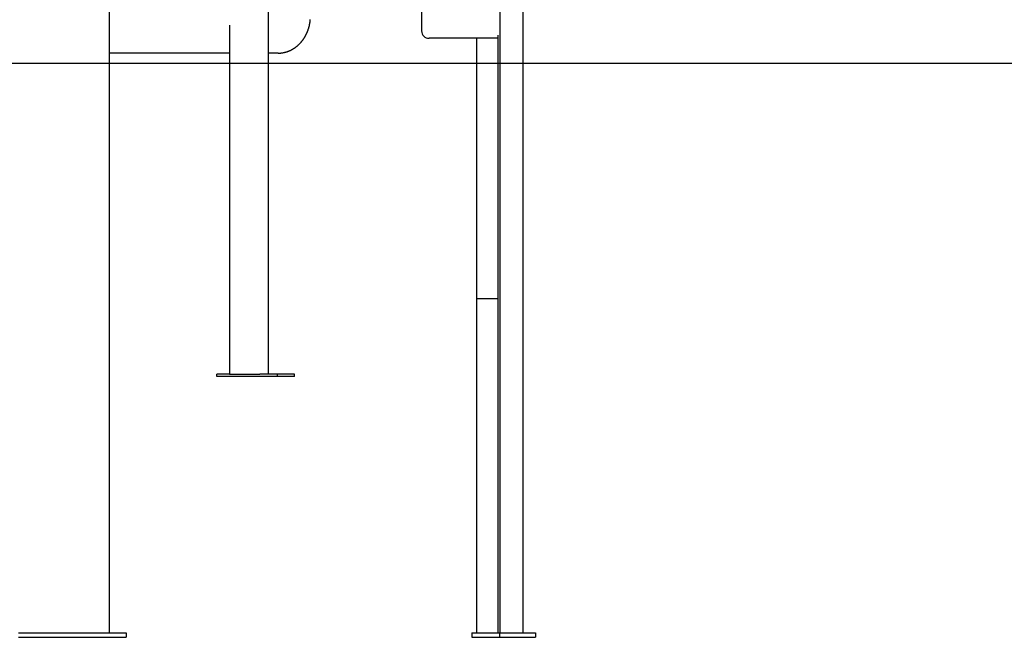
# Model space of a CAD drawing. Extents: x -2883 to 19706, y -5523 to 6083.
# Drawn here: x 5500 to 6826, y -5187 to -4356 of the extents above; entities that cross this region are included whole.
import ezdxf

# ---------------------------------------------------------------- set-up
doc = ezdxf.new("R2010")
doc.units = 0

msp = doc.modelspace()

# ---------------------------------------------------------------- linework, layer by layer
at = {"color": 7, "linetype": 'Continuous'}
for p, q in [((5835.2, -4833), (5835.2, -2588)), ((6177.9, -5181), (6177.9, -4110.7)), ((5620.4, -4128.5), (5620.4, -5181)), ((6147, -5181), (6147, -4165.5)), ((6041.2, -4333.9), (6041.2, -4371)), ((5782.6, -4363.2), (5782.6, -4833)), ((6052.9, -4381), (6051.2, -4381)), ((6144.5, -4381), (6052.9, -4381)), ((6115.3, -4381), (6115.3, -4731)), ((6144.5, -5181), (6144.5, -4376.7)), ((5782.6, -4401), (5620.4, -4401)), ((5845.9, -4401), (5835.2, -4401)), ((5847.9, -4401), (5845.9, -4401)), ((6115.3, -4731), (6115.4, -4731)), ((6115.3, -4731), (6115.3, -5181)), ((6115.4, -4731), (6125.9, -4731)), ((6125.9, -4731), (6130.8, -4731)), ((6130.8, -4731), (6144.5, -4731)), ((5765.4, -4836), (5765.4, -4833)), ((5782.6, -4833), (5765.4, -4833)), ((5847.3, -4836), (5765.4, -4836)), ((5782.6, -4833), (5784.1, -4833)), ((5784.1, -4833), (5813.4, -4833)), ((5813.4, -4833), (5817.5, -4833)), ((5817.5, -4833), (5823.6, -4833)), ((5847.3, -4833), (5823.6, -4833)), ((5847.3, -4836), (5847.3, -4833)), ((5870.1, -4833), (5847.3, -4833)), ((5870.1, -4836), (5847.3, -4836)), ((5870.1, -4836), (5870.1, -4833)), ((5498.4, -5181), (5643.6, -5181)), ((5643.6, -5181), (5643.6, -5187)), ((6108.7, -5181), (6108.7, -5187)), ((6108.7, -5181), (6146.2, -5181)), ((6146.2, -5181), (6146.2, -5187)), ((6146.2, -5181), (6194.7, -5181)), ((6194.7, -5181), (6194.7, -5187)), ((5498.4, -5187), (5643.6, -5187)), ((6108.7, -5187), (6146.2, -5187)), ((6146.2, -5187), (6194.7, -5187))]:
    msp.add_line(p, q, dxfattribs=at)
msp.add_line((-392.6, -4414.4), (17392.9, -4414.4))
msp.add_lwpolyline([(5847.9, -4401), (5848.3, -4401), (5848.6, -4401), (5848.9, -4400.9), (5849.2, -4400.9), (5849.5, -4400.9), (5849.8, -4400.9), (5850.1, -4400.9), (5850.5, -4400.9), (5850.8, -4400.9), (5851.2, -4400.8), (5851.5, -4400.8), (5851.9, -4400.8), (5852.3, -4400.7), (5852.6, -4400.7), (5853, -4400.6), (5853.4, -4400.6), (5853.8, -4400.5), (5854.2, -4400.4), (5854.6, -4400.4), (5855.1, -4400.3), (5855.5, -4400.2), (5855.9, -4400.1), (5856.3, -4400), (5856.8, -4399.9), (5857.2, -4399.8), (5857.6, -4399.7), (5858, -4399.6), (5858.4, -4399.5), (5858.9, -4399.4), (5859.3, -4399.2), (5859.7, -4399.1), (5860.1, -4399), (5860.5, -4398.8), (5861, -4398.7), (5861.4, -4398.5), (5861.8, -4398.4), (5862.2, -4398.2), (5862.6, -4398.1), (5863, -4397.9), (5863.4, -4397.7), (5863.8, -4397.5), (5864.2, -4397.4), (5864.6, -4397.2), (5865, -4397), (5865.4, -4396.8), (5865.8, -4396.6), (5866.2, -4396.4), (5866.6, -4396.2), (5867, -4396), (5867.4, -4395.7), (5867.8, -4395.5), (5868.2, -4395.3), (5868.5, -4395.1), (5868.9, -4394.8), (5869.3, -4394.6), (5869.7, -4394.3), (5870.1, -4394.1), (5870.4, -4393.8), (5870.8, -4393.6), (5871.2, -4393.3), (5871.5, -4393), (5871.9, -4392.8), (5872.3, -4392.5), (5872.6, -4392.2), (5873, -4391.9), (5873.3, -4391.6), (5873.7, -4391.4), (5874, -4391.1), (5874.4, -4390.8), (5874.7, -4390.5), (5875.1, -4390.2), (5875.4, -4389.8), (5875.7, -4389.5), (5876.1, -4389.2), (5876.4, -4388.9), (5876.7, -4388.6), (5877.1, -4388.2), (5877.4, -4387.9), (5877.7, -4387.6), (5878, -4387.2), (5878.3, -4386.9), (5878.6, -4386.5), (5878.9, -4386.2), (5879.2, -4385.8), (5879.5, -4385.5), (5879.8, -4385.1), (5880.1, -4384.7), (5880.4, -4384.4), (5880.7, -4384), (5881, -4383.6), (5881.3, -4383.2), (5881.6, -4382.9), (5881.8, -4382.5), (5882.1, -4382.1), (5882.4, -4381.7), (5882.6, -4381.3), (5882.9, -4380.9), (5883.2, -4380.5), (5883.4, -4380.1), (5883.7, -4379.7), (5883.9, -4379.3), (5884.2, -4378.9), (5884.4, -4378.5), (5884.6, -4378), (5884.9, -4377.6), (5885.1, -4377.2), (5885.3, -4376.8), (5885.5, -4376.3), (5885.8, -4375.9), (5886, -4375.5), (5886.2, -4375.1), (5886.4, -4374.6), (5886.6, -4374.2), (5886.8, -4373.7), (5887, -4373.3), (5887.2, -4372.8), (5887.4, -4372.4), (5887.6, -4371.9), (5887.7, -4371.5), (5887.9, -4371), (5888.1, -4370.6), (5888.3, -4370.1), (5888.4, -4369.7), (5888.6, -4369.2), (5888.7, -4368.7), (5888.9, -4368.3), (5889, -4367.8), (5889.2, -4367.3), (5889.3, -4366.8), (5889.5, -4366.4), (5889.6, -4365.9), (5889.7, -4365.4), (5889.8, -4364.9), (5890, -4364.5), (5890.1, -4364), (5890.2, -4363.5), (5890.3, -4363), (5890.4, -4362.5), (5890.5, -4362.1), (5890.6, -4361.6), (5890.7, -4361.1), (5890.8, -4360.6), (5890.8, -4360.1), (5890.9, -4359.6), (5891, -4359.1), (5891.1, -4358.6), (5891.1, -4358.1), (5891.2, -4357.6), (5891.2, -4357.1), (5891.3, -4356.7), (5891.3, -4356.2), (5891.4, -4355.7)], dxfattribs=at)
msp.add_arc((6051.2, -4371), 10, 180, 270, dxfattribs=at)

doc.saveas('drawing.dxf')
